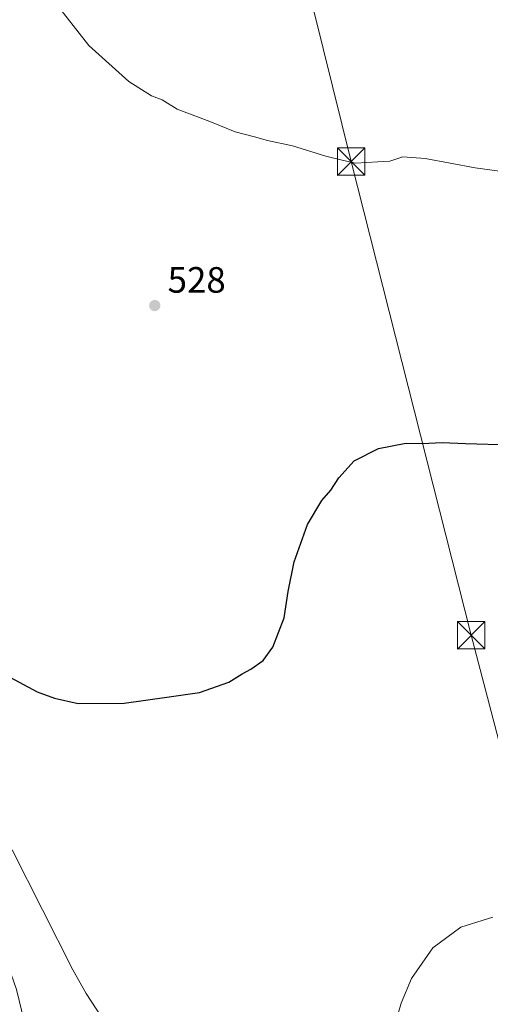
# Model space of a CAD drawing. Units: metres. Extents: x 635322 to 638772, y 4699672 to 4702053.
# Drawn here: x 637306 to 637435, y 4701105 to 4701374 of the extents above; entities that cross this region are included whole.
import ezdxf

# ---------------------------------------------------------------- set-up
doc = ezdxf.new("R2010")
doc.units = ezdxf.units.M
doc.header["$MEASUREMENT"] = 0
for name, color, linetype, lineweight in [('Camino Cxs', 7, 'Continuous', 0), ('Corriente natural lineal', 142, 'Continuous', 13), ('Curva de nivel maestra', 30, 'Continuous', 30), ('Curva de nivel normal', 30, 'Continuous', 0), ('Punto de cota en terreno', 7, 'Continuous', 0), ('Rótulo de punto de cota en terreno', 7, 'Continuous', 0), ('Tendido', 6, 'Continuous', 0), ('Torre de tendido puntual', 7, 'Continuous', 0)]:
    doc.layers.add(name, color=color, linetype=linetype, lineweight=lineweight)
doc.styles.add('Style-Arial', font='txt')

# ---------------------------------------------------------------- blocks, each defined once
blk = doc.blocks.new('5PATER')
at = {"layer": 'Punto de cota en terreno', "linetype": 'Continuous', "lineweight": 0}
h = blk.add_hatch(color=51, dxfattribs=at)
edge = h.paths.add_edge_path()
edge.add_ellipse((0, 0), major_axis=(-0.1095731443231308, -0.1110710700762829), ratio=0.9994222409660322, start_angle=0, end_angle=360)
blk = doc.blocks.new('5TTEND')
at = {"layer": 'Torre de tendido puntual', "color": 7, "linetype": 'Continuous', "lineweight": 0}
for p, q in [((-0.375, 0.3754), (0.375, -0.3746)), ((0.3720000000000001, 0.3784000000000001), (-0.3720000000000001, -0.3776))]:
    blk.add_line(p, q, dxfattribs=at)
at = {"layer": 'Torre de tendido puntual', "color": 7, "linetype": 'Continuous', "lineweight": 0, "flags": 128}
blk.add_lwpolyline([(-0.375, -0.3746), (0.375, -0.3746), (0.375, 0.3754), (-0.375, 0.3754), (-0.3720000000000001, -0.3776)], dxfattribs=at)

msp = doc.modelspace()

# ---------------------------------------------------------------- linework, layer by layer
at = {"layer": 'Camino Cxs', "color": 7, "linetype": 'Continuous', "lineweight": 0}
for points in [[(637193.0800999999, 4701297.6801, 527.764599999995), (637193.8101000005, 4701296.700099999, 527.7393000000011), (637195.0701000001, 4701294.420100001, 527.6842000000033), (637195.9200999998, 4701292.0601, 527.6557999999932), (637196.3101000005, 4701289.610099999, 527.840400000001), (637196.2801000001, 4701279.6601, 528.2883000000002), (637196.6501000002, 4701270.190099999, 527.2075000000041), (637198.2600999996, 4701263.790100001, 527.2994000000035), (637200.2600999996, 4701259.1801, 527.4320000000008), (637207.0500999996, 4701250.170100001, 527.0406999999977), (637235.1700999998, 4701214.550100001, 526.3974000000017), (637248.4901000002, 4701194.030099999, 525.6980999999942), (637259.0701000001, 4701179.0701, 524.9814999999944), (637267.2301000003, 4701168.210100001, 524.2782000000007), (637292.4101, 4701135.130100001, 523.3176999999996), (637298.3000999996, 4701125.360099999, 523.0103999999993), (637301.3000999996, 4701119.100099999, 522.8188999999984), (637304.8701, 4701108.890100001, 522.6564000000071), (637306.9801000003, 4701100.2501, 522.5276000000014)], [(637304.8701, 4701108.890100001, 522.6564000000071), (637306.9801000003, 4701100.2501, 522.5276000000014)]]:
    msp.add_polyline3d(points, dxfattribs=at)
at = {"layer": 'Corriente natural lineal', "color": 142, "linetype": 'Continuous', "lineweight": 13}
msp.add_polyline3d([(637303.6801000005, 4701147.140100001, 523.5598999999929), (637320.3201000001, 4701114.3101, 522.3794999999955), (637323.9101, 4701107.800100001, 522.2553999999947), (637328.0800999999, 4701101.5701, 521.857799999998)], dxfattribs=at)
at = {"layer": 'Curva de nivel maestra', "color": 30, "linetype": 'Continuous', "lineweight": 30, "elevation": 525, "flags": 128}
msp.add_lwpolyline([(637300.6699999999, 4701195.6501), (637310.5899999999, 4701190.370100001), (637315.2800000003, 4701188.610099999), (637321.7599999999, 4701187.200099999), (637334.3099999997, 4701187.290100001), (637346.04, 4701188.940099999), (637354.9400000004, 4701190.170100001), (637362.9600000001, 4701193.050100001), (637366.6100000005, 4701195.280099999), (637369.04, 4701196.530099999), (637372.3799999999, 4701198.920100001), (637375.04, 4701202.5701), (637378.0899999999, 4701210.6601), (637379.2000000002, 4701217.8101), (637380.8700000001, 4701225.960100001), (637384.5, 4701236.1501), (637388.3799999999, 4701242.700099999), (637390.9000000004, 4701245.530099999), (637393.0800000001, 4701248.960100001), (637397.2599999999, 4701253.620100001), (637403.9500000002, 4701256.9301), (637410.9299999997, 4701258.280099999), (637417.7000000002, 4701258.450099999), (637421.3700000001, 4701258.630100001), (637427.7000000002, 4701258.290100001), (637440.0300000003, 4701257.9801)], dxfattribs=at)
at = {"layer": 'Curva de nivel normal', "color": 30, "linetype": 'Continuous', "lineweight": 0, "flags": 128}
for points, elevation in [([(637443.0300000003, 4701331.9901), (637430.3700000001, 4701333.770099999), (637416.6699999999, 4701336.340100001), (637410.5700000003, 4701336.7401), (637407, 4701335.610099999), (637403.7000000002, 4701335.370100001), (637397.7000000002, 4701335.0601), (637394.3700000001, 4701335.7601), (637389.5499999998, 4701336.920100001), (637380.4199999999, 4701339.8101), (637373.5499999998, 4701341.270099999), (637370.04, 4701342.270099999), (637364.7100000001, 4701343.610099999), (637357.8200000003, 4701346.4301), (637348.8200000003, 4701349.800100001), (637344.7599999999, 4701352.3201), (637341.8200000003, 4701353.440099999), (637335.6200000001, 4701357.360099999), (637324.7100000001, 4701367.2601), (637315.1399999997, 4701379.4301)], 530), ([(637435.2300000006, 4701128.7401), (637426.4699999997, 4701125.960100001), (637418.8099999997, 4701120.340100001), (637412.9199999999, 4701111.920100001), (637410.1399999997, 4701105.220100001), (637407.9900000002, 4701098.020099999)], 520)]:
    msp.add_lwpolyline(points, dxfattribs=dict(at, elevation=elevation))
at = {"layer": 'Tendido', "color": 6, "linetype": 'Continuous', "lineweight": 0}
msp.add_polyline3d([(637375.9000000004, 4701418.369999999, 533.6257999999943), (637396.4600000001, 4701335.470000001, 530.320000000007), (637429.2559000002, 4701205.860200001, 523.1693999999989), (637464.8300000001, 4701070.109999999, 518.5454999999929), (637487.9400000004, 4700977.210000001, 516.7467000000033), (637510.8099999997, 4700888.26, 512.7636000000057), (637533.54, 4700798.890000001, 510.5117999999929), (637556.0899999999, 4700709.980000001, 509.4091000000044)], dxfattribs=at)

# ---------------------------------------------------------------- block references
at = {"layer": 'Punto de cota en terreno', "color": 7, "linetype": 'Continuous', "lineweight": 0, "xscale": 10, "yscale": 10, "zscale": 10}
msp.add_blockref('5PATER', (637342.7100000001, 4701296.060000001, 528), dxfattribs=at)
at = {"layer": 'Torre de tendido puntual', "color": 7, "linetype": 'Continuous', "lineweight": 0, "xscale": 10, "yscale": 10, "zscale": 10}
for p in [(637396.4600000001, 4701335.470000001, 530.320000000007), (637429.2559000002, 4701205.860200001, 523.1693999999989)]:
    msp.add_blockref('5TTEND', p, dxfattribs=at)

# ---------------------------------------------------------------- texts
at = {"layer": 'Rótulo de punto de cota en terreno', "color": 7, "linetype": 'Continuous', "lineweight": 0, "style": 'Style-Arial'}
msp.add_text('528', height=7.000000000000002, dxfattribs=at).set_placement((637346.2378000002, 4701299.5878))

doc.saveas('drawing.dxf')
